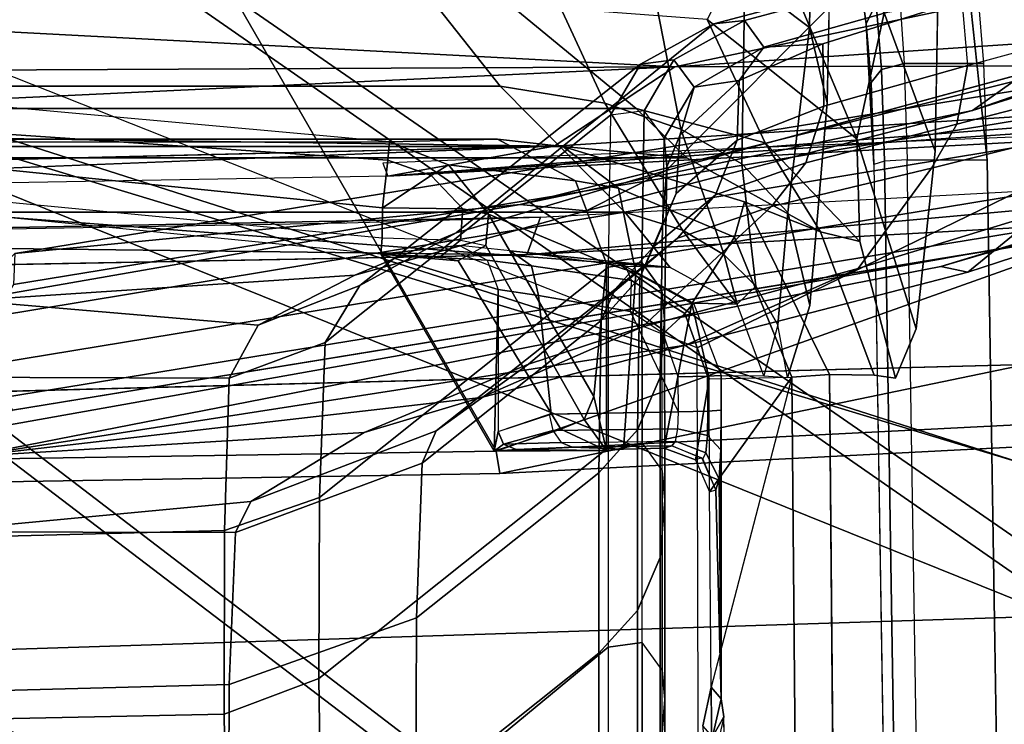
# Model space of a CAD drawing. Units: inches. Extents: x -2 to 130, y -6 to 111.
# Drawn here: x 72 to 73, y 14 to 15 of the extents above; entities that cross this region are included whole.
import ezdxf

# ---------------------------------------------------------------- set-up
doc = ezdxf.new("R2010")
doc.units = ezdxf.units.IN
doc.header["$MEASUREMENT"] = 0
for name, color, linetype in [('SEAT-BASE', 5, 'Continuous'), ('SEAT-FABRIC', 5, 'Continuous'), ('SEAT-FRAME', 5, 'Continuous'), ('SEAT-INTERWEAVE', 5, 'Continuous')]:
    doc.layers.add(name, color=color, linetype=linetype)

# ---------------------------------------------------------------- blocks, each defined once
blk = doc.blocks.new('1VERUS_ASTOOL_SUSP_SYNTLTLIM_FIXARMS_FIXSEAT_LUM_1T')
at = {"layer": 'SEAT-BASE'}
for points in [[(-1.9262, -0.66255, 6.36145), (-2.06298, -0.65731, 4.6526), (-10.6176, -7.06838, 3.30064), (-11.15383, -7.4879, 3.71143)], [(-1.91959, -0.69775, 6.43419), (-1.9262, -0.66255, 6.36145), (-11.15383, -7.4879, 3.71143), (-11.1474, -7.52336, 3.78943)], [(-10.6176, -7.06838, 3.30064), (-2.06298, -0.65731, 4.6526), (-2.04584, -0.65672, 4.60165), (-10.60046, -7.06779, 3.24969)], [(-2.00993, -0.68874, 4.55523), (-10.5287, -7.06631, 3.20692), (-10.60046, -7.06779, 3.24969), (-2.04584, -0.65672, 4.60165)], [(-2.00993, -0.68874, 4.55523), (-1.98629, -0.71725, 4.54054), (-10.40207, -7.02584, 3.21511), (-10.5287, -7.06631, 3.20692)], [(-1.88126, -0.75968, 6.46982), (-1.91959, -0.69775, 6.43419), (-11.1474, -7.52336, 3.78943), (-11.11134, -7.60765, 3.81877)], [(-9.89927, -7.71786, 3.21513), (-10.40207, -7.02584, 3.21511), (-1.98629, -0.71725, 4.54054), (-1.29594, -1.66743, 4.54054)], [(-1.88126, -0.75968, 6.46982), (-11.11134, -7.60765, 3.81877), (-10.89018, -7.91205, 3.81877), (-1.59255, -1.15705, 6.49726)], [(-10.66902, -8.21645, 3.81877), (-1.30384, -1.55443, 6.46982), (-1.59255, -1.15705, 6.49726), (-10.89018, -7.91205, 3.81877)]]:
    blk.add_3dface(points, dxfattribs=at)
at = {"layer": 'SEAT-FABRIC'}
for points in [[(-7.10566, 0, 26.77149), (-7.12709, 0, 26.61617), (-7.10983, -1.02323, 26.62651), (-7.09018, -1.02005, 26.77792)], [(-7.12709, 0, 26.61617), (-7.05241, 0, 26.25011), (-7.01302, -1.49054, 26.25279), (-7.10983, -1.02323, 26.62651)], [(-7.09018, -1.02005, 26.77792), (-6.6964, -0.79275, 27.38742), (-6.68282, 0, 27.39796), (-7.10566, 0, 26.77149)], [(-6.93519, 0, 26.26674), (-6.90287, 0, 26.65232), (-6.91552, -1.04718, 26.26773)], [(-6.91552, -1.04718, 26.26773), (-6.90287, 0, 26.65232), (-6.88207, -1.05927, 26.65981)], [(-6.88713, -0.88732, 26.66394), (-6.88207, -1.05927, 26.65981), (-6.90287, 0, 26.65232)], [(-6.89384, -1.57083, 27.09874), (-6.6686, -1.56869, 27.4054), (-6.6964, -0.79275, 27.38742), (-7.09018, -1.02005, 26.77792)], [(-7.09018, -1.02005, 26.77792), (-7.10983, -1.02323, 26.62651), (-7.05908, -2.01525, 26.64903), (-7.04002, -2.00957, 26.79878)], [(-7.05908, -2.01525, 26.64903), (-7.10983, -1.02323, 26.62651), (-7.01302, -1.49054, 26.25279), (-6.95745, -2.21109, 26.26181)], [(-7.09018, -1.02005, 26.77792), (-7.04002, -2.00957, 26.79878), (-6.89384, -1.57083, 27.09874)], [(-6.88207, -1.05927, 26.65981), (-6.83385, -1.94932, 26.67768), (-6.91552, -1.04718, 26.26773)], [(-6.91552, -1.04718, 26.26773), (-6.83385, -1.94932, 26.67768), (-6.85782, -2.09088, 26.2741)]]:
    blk.add_3dface(points, dxfattribs=at)
for points, invisible_edges in [([(-6.91552, -1.04718, 26.26773), (-7.01302, -1.49054, 26.25279), (-7.05241, 0, 26.25011)], 13), ([(-7.05241, 0, 26.25011), (-6.93519, 0, 26.26674), (-6.91552, -1.04718, 26.26773)], 13), ([(-6.85782, -2.09088, 26.2741), (-7.01302, -1.49054, 26.25279), (-6.91552, -1.04718, 26.26773)], 3)]:
    blk.add_3dface(points, dxfattribs=dict(at, invisible_edges=invisible_edges))
at = {"layer": 'SEAT-FRAME'}
for points in [[(-6.78552, -1.14445, 29.4185), (-6.78552, 1.14245, 29.4185), (-6.82948, 1.18738, 29.58452), (-6.82948, -1.18938, 29.58452)], [(-6.81938, -1.07934, 30.22514), (-6.82948, -1.18938, 29.58452), (-6.82948, 1.18738, 29.58452), (-6.81938, 1.07734, 30.22514)], [(-6.69346, -1.03249, 29.30736), (-6.69346, 1.03049, 29.30736), (-6.78552, 1.14245, 29.4185), (-6.78552, -1.14445, 29.4185)], [(-6.87761, 1.1323, 29.38441), (-6.76569, 1.02153, 29.24106), (-6.76569, -1.02353, 29.24106), (-6.87761, -1.1343, 29.38441)], [(-6.81938, -1.07934, 30.22514), (-6.81938, 1.07734, 30.22514), (-6.81278, 1.01931, 30.35561), (-6.81278, -1.02131, 30.35561)], [(-6.81278, -1.02131, 30.35561), (-6.81278, 1.01931, 30.35561), (-6.81505, 0.92314, 31.90048), (-6.81505, -0.92514, 31.90048)], [(-6.61768, -0.90668, 29.14124), (-6.76569, -1.02353, 29.24106), (-6.76569, 1.02153, 29.24106), (-6.61768, 0.90468, 29.14124)], [(-6.80408, 0, 26.46986), (-6.75648, 0.52289, 26.46749), (-6.74841, -1.17874, 26.47166)], [(-6.75648, 0.52289, 26.46749), (-6.6863, 0, 26.49501), (-6.74841, -1.17874, 26.47166)], [(-6.84566, -0.92372, 26.63329), (-6.8619, 0, 26.61184), (-6.81903, -1.07165, 26.50353)], [(-6.84512, 0, 26.50975), (-6.80408, 0, 26.46986), (-6.81903, -1.07165, 26.50353)], [(-6.80408, 0, 26.46986), (-6.74841, -1.17874, 26.47166), (-6.81903, -1.07165, 26.50353)], [(-6.63967, -1.69489, 26.50632), (-6.74841, -1.17874, 26.47166), (-6.6863, 0, 26.49501)], [(-8.00625, -0.001, 25.33631), (-7.8222, -2.18621, 25.38159), (-7.21478, -2.19501, 25.2608), (-7.28501, -0.001, 25.21619)], [(-6.99819, -1.19868, 24.24336), (-6.52373, -0.001, 24.25102), (-7.48478, -0.001, 24.26912), (-7.86269, -1.20112, 24.29358)], [(-6.34628, -2.2041, 25.19834), (-6.17639, -0.001, 25.15361), (-7.28501, -0.001, 25.21619), (-7.21478, -2.19501, 25.2608)], [(-6.99819, -1.19868, 24.24336), (-6.52373, -0.001, 24.25102), (-6.11236, -0.001, 24.21855), (-6.45607, -2.31064, 24.15356)], [(-7.50646, -0.78089, 29.46968), (-7.51503, -0.34831, 29.47059), (-7.33158, -0.40361, 31.06996), (-7.32385, -0.77838, 31.06905)], [(-7.46892, -0.40349, 31.08186), (-7.46111, -0.78221, 31.081), (-7.29757, -0.78292, 32.64764), (-7.30601, -0.4576, 32.64843)], [(-7.32385, -0.77838, 31.06905), (-7.33158, -0.40361, 31.06996), (-7.16896, -0.45763, 32.63378), (-7.16064, -0.77853, 32.63282)], [(-7.30601, -0.4576, 32.64843), (-7.29757, -0.78292, 32.64764), (-7.16249, -0.78841, 34.21887), (-7.16168, -0.51691, 34.36961)], [(-7.02518, -0.78289, 34.20874), (-7.16064, -0.77853, 32.63282), (-7.16896, -0.45763, 32.63378), (-7.02446, -0.51695, 34.35533)], [(-6.83782, -0.56134, 31.99191), (-6.8739, -0.91913, 31.98983), (-6.83135, -0.92377, 31.95391), (-6.80144, -0.48451, 31.96958)], [(-6.80144, -0.48451, 31.96958), (-6.83135, -0.92377, 31.95391), (-6.81505, -0.92514, 31.90048), (-6.7756, -0.48574, 31.90397)], [(-7.16168, -0.51691, 34.36961), (-7.16168, -0.51691, 34.36961), (-7.16249, -0.78841, 34.21887), (-7.13471, -0.80206, 34.51068)], [(-7.16168, -0.51691, 34.36961), (-7.13471, -0.80206, 34.51068), (-7.07353, -0.90269, 35.00884), (-7.09497, -0.55117, 35.36561)], [(-6.97824, -0.80858, 34.66689), (-7.02518, -0.78289, 34.20874), (-7.02446, -0.51695, 34.35533), (-6.95614, -0.55184, 35.36964)], [(-6.92594, -1.41506, 35.8923), (-6.90896, -1.47297, 36.2825), (-7.06968, -0.5707, 35.93507), (-7.09497, -0.55117, 35.36561)], [(-7.09497, -0.55117, 35.36561), (-6.99588, -1.18839, 35.40068), (-6.93096, -1.43911, 35.5665), (-6.92594, -1.41506, 35.8923)], [(-7.04238, -1.00656, 35.20437), (-7.04238, -1.00656, 35.20437), (-6.99588, -1.18839, 35.40068), (-7.09497, -0.55117, 35.36561)], [(-7.07353, -0.90269, 35.00884), (-7.07353, -0.90269, 35.00884), (-7.04238, -1.00656, 35.20437), (-7.09497, -0.55117, 35.36561)], [(-6.93363, -0.89453, 35.02621), (-6.93363, -0.89453, 35.02621), (-6.97824, -0.80858, 34.66689), (-6.95614, -0.55184, 35.36964)], [(-6.87076, -1.0413, 35.7006), (-6.87076, -1.0413, 35.7006), (-6.95614, -0.55184, 35.36964), (-6.91432, -0.59239, 36.55263)], [(-6.87075, -1.0413, 35.7006), (-6.87647, -1.09999, 35.33684), (-6.93363, -0.89453, 35.02621), (-6.95614, -0.55184, 35.36964)], [(-6.91494, -0.91746, 31.96578), (-6.87964, -0.55817, 31.96484), (-6.86617, -0.5593, 31.98992), (-6.90052, -0.91887, 31.98818)], [(-6.8739, -0.91913, 31.98983), (-6.83782, -0.56134, 31.99191), (-6.86617, -0.5593, 31.98992), (-6.90052, -0.91887, 31.98818)], [(-6.90896, -1.47297, 36.2825), (-6.90004, -1.53087, 36.67301), (-7.05356, -0.59023, 36.50486), (-7.06968, -0.5707, 35.93507)], [(-6.85838, -1.50944, 36.74501), (-6.81701, -1.50085, 36.75377), (-6.97034, -0.57304, 36.58157), (-7.01145, -0.57779, 36.5733)], [(-6.94193, -0.59109, 36.58223), (-6.97034, -0.57304, 36.58157), (-6.81701, -1.50085, 36.75377), (-6.79102, -1.51504, 36.75566)], [(-6.9001, -1.5306, 36.67295), (-6.88922, -1.52125, 36.71462), (-7.04213, -0.58413, 36.54502), (-7.05356, -0.59023, 36.50486)], [(-6.88922, -1.52125, 36.71462), (-6.85838, -1.50944, 36.74501), (-7.01145, -0.57779, 36.5733), (-7.04213, -0.58413, 36.54502)], [(-6.79102, -1.51504, 36.75566), (-6.76417, -1.51518, 36.72825), (-6.91432, -0.59239, 36.55263), (-6.94193, -0.59109, 36.58223)], [(-6.76417, -1.51519, 36.72825), (-6.70689, -1.69875, 36.04163), (-6.87076, -1.0413, 35.7006), (-6.91432, -0.59239, 36.55263)], [(-7.47451, -0.86526, 29.4764), (-7.50647, -0.78089, 29.46967), (-7.32385, -0.77838, 31.06905), (-7.29213, -0.86232, 31.07678)], [(-7.29213, -0.86232, 31.07678), (-7.32385, -0.77838, 31.06905), (-7.16064, -0.77853, 32.63282), (-7.13123, -0.86293, 32.614)], [(-7.13123, -0.86293, 32.614), (-7.16064, -0.77853, 32.63282), (-7.02518, -0.78289, 34.20874), (-6.99345, -0.86819, 34.20547)], [(-7.29757, -0.78292, 32.64764), (-7.46111, -0.78221, 31.081), (-7.3993, -0.94855, 31.08548), (-7.23811, -0.94911, 32.62581)], [(-7.16249, -0.78841, 34.21887), (-7.29757, -0.78292, 32.64764), (-7.23811, -0.94911, 32.62581), (-7.10075, -0.95435, 34.21251)], [(-6.94281, -0.89887, 34.65249), (-6.99345, -0.86819, 34.20547), (-7.02518, -0.78289, 34.20874), (-6.97824, -0.80858, 34.66689)], [(-7.13471, -0.80206, 34.51068), (-7.16249, -0.78841, 34.21887), (-7.10075, -0.95435, 34.21251), (-7.0721, -0.96681, 34.49267)], [(-7.13471, -0.80206, 34.51068), (-7.0721, -0.96681, 34.49267), (-7.01286, -1.04872, 34.9275), (-7.07353, -0.90269, 35.00884)], [(-6.89605, -0.98436, 34.98403), (-6.94281, -0.89887, 34.65249), (-6.97824, -0.80858, 34.66689), (-6.93361, -0.89452, 35.02623)], [(-7.44381, -1.1195, 27.99428), (-7.64465, -0.86988, 27.99906), (-7.47451, -0.86526, 29.4764), (-7.26428, -1.1196, 29.51779)], [(-7.26428, -1.1196, 29.51779), (-7.47451, -0.86526, 29.4764), (-7.29213, -0.86232, 31.07678), (-7.08717, -1.11959, 31.05422)], [(-7.08717, -1.11959, 31.05422), (-7.29213, -0.86232, 31.07678), (-7.13123, -0.86293, 32.614), (-6.92663, -1.11949, 32.59376)], [(-6.92663, -1.11949, 32.59376), (-7.13123, -0.86293, 32.614), (-6.99345, -0.86819, 34.20547), (-6.79155, -1.12147, 34.18305)], [(-6.74612, -1.14839, 34.5908), (-6.79155, -1.12147, 34.18305), (-6.99345, -0.86819, 34.20547), (-6.94281, -0.89887, 34.65249)], [(-6.71027, -1.21347, 34.85543), (-6.74612, -1.14839, 34.5908), (-6.94281, -0.89887, 34.65249), (-6.8961, -0.98441, 34.98405)], [(-6.84074, -1.17093, 35.25597), (-6.89605, -0.98436, 34.98403), (-6.93363, -0.89453, 35.02621), (-6.87647, -1.09999, 35.33684)], [(-7.07353, -0.90269, 35.00884), (-7.01286, -1.04872, 34.9275), (-6.97957, -1.14999, 35.11889), (-7.04238, -1.00656, 35.20437)], [(-6.61768, -0.90668, 29.14124), (-6.62192, -1.04312, 29.10832), (-6.7807, -1.11668, 29.22282), (-6.76569, -1.02353, 29.24106)], [(-7.09002, -1.01835, 30.37326), (-7.07068, -1.07755, 30.5417), (-6.92102, -0.98632, 31.90702), (-6.91494, -0.91746, 31.96578)], [(-6.91494, -0.91746, 31.96578), (-6.91494, -0.91746, 31.96578), (-6.94643, -1.02172, 30.32226), (-7.09002, -1.01835, 30.37326)], [(-6.91494, -0.91746, 31.96578), (-6.92038, -1.01194, 30.3217), (-6.94643, -1.02172, 30.32226), (-6.91494, -0.91746, 31.96578)], [(-6.91494, -0.91746, 31.96578), (-6.91494, -0.91746, 31.96578), (-6.92102, -0.98632, 31.90702), (-6.91733, -0.97016, 31.94264)], [(-6.91494, -0.91746, 31.96578), (-6.90732, -0.98741, 30.32021), (-6.92038, -1.01194, 30.3217), (-6.91494, -0.91746, 31.96578)], [(-6.91733, -0.97016, 31.94264), (-6.91494, -0.91746, 31.96578), (-6.90052, -0.91887, 31.98818), (-6.90249, -0.9884, 31.95771)], [(-6.87466, -0.99032, 31.95658), (-6.8739, -0.91913, 31.98983), (-6.90052, -0.91887, 31.98818), (-6.90249, -0.9884, 31.95771)], [(-6.87466, -0.99032, 31.95659), (-6.87466, -0.99032, 31.95659), (-6.84523, -0.96214, 31.9544), (-6.8739, -0.91913, 31.98983)], [(-6.8739, -0.91913, 31.98983), (-6.84523, -0.96214, 31.9544), (-6.83135, -0.92377, 31.95391), (-6.8739, -0.91913, 31.98983)], [(-6.83567, -0.97757, 31.90339), (-6.84978, -1.09043, 30.35981), (-6.81278, -1.02131, 30.35561), (-6.81505, -0.92514, 31.90048)], [(-6.79636, -1.83861, 26.65067), (-6.83406, -0.91919, 26.66844), (-6.84566, -0.92372, 26.63329)], [(-6.84566, -0.92372, 26.63329), (-6.81903, -1.07165, 26.50353), (-6.74603, -2.21575, 26.52349)], [(-6.7365, -2.54311, 26.64874), (-6.84566, -0.92372, 26.63329), (-6.74603, -2.21575, 26.52349)], [(-6.84566, -0.92372, 26.63329), (-6.7365, -2.54311, 26.64874), (-6.79636, -1.83861, 26.65067)], [(-6.83567, -0.97757, 31.90339), (-6.81505, -0.92514, 31.90048), (-6.83135, -0.92377, 31.95391), (-6.84523, -0.96214, 31.9544)], [(-7.26962, -1.11138, 31.07089), (-7.3993, -0.94855, 31.08548), (-7.57481, -0.95089, 29.5467), (-7.44662, -1.11139, 29.5355)], [(-7.10927, -1.11127, 32.60809), (-7.23811, -0.94911, 32.62581), (-7.3993, -0.94855, 31.08548), (-7.26962, -1.11138, 31.07089)], [(-6.97403, -1.11332, 34.19844), (-7.10075, -0.95435, 34.21251), (-7.23811, -0.94911, 32.62581), (-7.10927, -1.11127, 32.60809)], [(-7.0721, -0.96681, 34.49267), (-7.10075, -0.95435, 34.21251), (-6.97403, -1.11332, 34.19844), (-6.94652, -1.12548, 34.46499)], [(-6.87466, -0.99032, 31.95659), (-6.8794, -1.01314, 31.90564), (-6.83567, -0.97757, 31.90339), (-6.84523, -0.96214, 31.9544)], [(-7.0721, -0.96681, 34.49267), (-6.94652, -1.12548, 34.46499), (-6.90091, -1.18109, 34.80819), (-7.01286, -1.04872, 34.9275)], [(-6.92102, -0.98632, 31.90702), (-6.91733, -0.97016, 31.94264), (-6.90249, -0.9884, 31.95771), (-6.90737, -1.01094, 31.9083)], [(-6.8794, -1.01314, 31.90564), (-6.92329, -1.11796, 30.36141), (-6.84978, -1.09043, 30.35981), (-6.83567, -0.97757, 31.90339)], [(-6.92102, -0.98632, 31.90702), (-7.07068, -1.07755, 30.5417), (-7.06207, -1.09812, 30.54228), (-6.90737, -1.01094, 31.9083)], [(-6.91218, -1.03253, 30.20652), (-6.90732, -0.98741, 30.32021), (-6.92038, -1.01194, 30.3217), (-6.92523, -1.05137, 30.2234)], [(-6.8794, -1.01314, 31.90564), (-6.87466, -0.99032, 31.95658), (-6.90249, -0.9884, 31.95771), (-6.90737, -1.01094, 31.9083)], [(-6.67851, -1.33252, 35.04413), (-6.71027, -1.21347, 34.85543), (-6.8961, -0.98441, 34.98405), (-6.84074, -1.17093, 35.25596)], [(-6.90737, -1.01094, 31.9083), (-7.06207, -1.09812, 30.54228), (-7.04162, -1.1068, 30.54017), (-6.8794, -1.01314, 31.90564)], [(-7.04238, -1.00656, 35.20437), (-6.97957, -1.14999, 35.11889), (-6.92779, -1.34164, 35.30674), (-6.99588, -1.18839, 35.40068)], [(-6.8794, -1.01314, 31.90564), (-6.8794, -1.01314, 31.90564), (-7.04162, -1.1068, 30.54017), (-6.92329, -1.11796, 30.36141)], [(-6.92523, -1.05137, 30.2234), (-6.92038, -1.01194, 30.3217), (-6.94643, -1.02172, 30.32226), (-6.95187, -1.05763, 30.23127)], [(-7.09002, -1.01835, 30.37326), (-7.09002, -1.01835, 30.37326), (-7.08959, -1.11796, 30.35698), (-7.07068, -1.07755, 30.5417)], [(-7.08858, -1.03772, 30.31945), (-7.08858, -1.03772, 30.31945), (-7.08959, -1.11796, 30.35698), (-7.09002, -1.01835, 30.37326)], [(-7.08377, -1.02655, 30.31731), (-7.08377, -1.02655, 30.31731), (-7.08858, -1.03772, 30.31945), (-7.09002, -1.01835, 30.37326)], [(-7.09002, -1.01835, 30.37326), (-7.09002, -1.01835, 30.37326), (-7.07253, -1.02172, 30.3189), (-7.08377, -1.02655, 30.31731)], [(-6.94643, -1.02172, 30.32226), (-6.94643, -1.02172, 30.32226), (-7.07253, -1.02172, 30.3189), (-7.09002, -1.01835, 30.37326)], [(-7.07253, -1.02172, 30.3189), (-7.05729, -1.0672, 30.21791), (-7.07163, -1.07023, 30.21991), (-7.08377, -1.02655, 30.31731)], [(-7.05715, -1.06901, 30.21612), (-6.95187, -1.05763, 30.23127), (-6.94643, -1.02172, 30.32226), (-7.07253, -1.02172, 30.3189)], [(-6.76569, -1.02353, 29.24106), (-6.7807, -1.11668, 29.22282), (-6.89365, -1.1857, 29.38436), (-6.87761, -1.1343, 29.38441)], [(-6.81938, -1.07934, 30.22514), (-6.81278, -1.02131, 30.35561), (-6.84978, -1.09043, 30.35981), (-6.85623, -1.12882, 30.27715)], [(-7.08377, -1.02655, 30.31731), (-7.08229, -1.07765, 30.22701), (-7.08639, -1.08747, 30.23729), (-7.08858, -1.03772, 30.31945)], [(-7.07163, -1.07023, 30.21991), (-7.07163, -1.07023, 30.21991), (-7.08229, -1.07765, 30.22701), (-7.08377, -1.02655, 30.31731)], [(-7.08959, -1.11796, 30.35698), (-7.08858, -1.03772, 30.31945), (-7.08639, -1.08747, 30.23729), (-7.08836, -1.1332, 30.311)], [(-6.92601, -1.13517, 30.14118), (-6.91218, -1.03253, 30.20652), (-6.92523, -1.05137, 30.2234), (-6.9384, -1.14038, 30.16774)], [(-6.91217, -1.03251, 30.20654), (-6.91217, -1.03251, 30.20654), (-6.92678, -1.17458, 29.58363), (-6.92601, -1.13517, 30.14118)], [(-6.69346, -1.03249, 29.30736), (-6.78552, -1.14445, 29.4185), (-6.81609, -1.25889, 29.37478), (-6.70635, -1.20763, 29.22704)], [(-7.01286, -1.04872, 34.9275), (-6.90091, -1.18109, 34.80819), (-6.87277, -1.2647, 34.99403), (-6.97957, -1.14999, 35.11889)], [(-6.7872, -1.44315, 35.5809), (-6.7872, -1.44315, 35.5809), (-6.87647, -1.09999, 35.33684), (-6.87076, -1.0413, 35.7006)], [(-6.70689, -1.69875, 36.04163), (-6.70689, -1.69875, 36.04163), (-6.7872, -1.44315, 35.5809), (-6.87076, -1.0413, 35.7006)], [(-6.62192, -1.04312, 29.10832), (-6.63939, -1.15203, 29.04343), (-6.80387, -1.18414, 29.18633), (-6.7807, -1.11668, 29.22282)], [(-7.0551, -1.18199, 30.17132), (-6.96597, -1.13933, 30.17891), (-6.95187, -1.05763, 30.23127), (-7.05715, -1.06901, 30.21612)], [(-6.9384, -1.14038, 30.16774), (-6.92523, -1.05137, 30.2234), (-6.95187, -1.05763, 30.23127), (-6.96597, -1.13933, 30.17891)], [(-7.0551, -1.18199, 30.17132), (-7.05729, -1.0672, 30.21791), (-7.07163, -1.07023, 30.21991), (-7.07018, -1.18146, 30.17501)], [(-7.07018, -1.18146, 30.17501), (-7.07163, -1.07023, 30.21991), (-7.08229, -1.07765, 30.22701), (-7.08122, -1.17946, 30.18575)], [(-6.74841, -1.17874, 26.47166), (-6.74603, -2.21575, 26.52349), (-6.81903, -1.07165, 26.50353)], [(-7.07068, -1.07755, 30.5417), (-7.07068, -1.07755, 30.5417), (-7.08959, -1.11796, 30.35698), (-7.06207, -1.09812, 30.54228)], [(-7.0854, -1.176, 30.20023), (-7.08639, -1.08747, 30.23729), (-7.08229, -1.07765, 30.22701), (-7.08122, -1.17946, 30.18575)], [(-6.86846, -1.2406, 30.16895), (-6.81938, -1.07934, 30.22514), (-6.85623, -1.12882, 30.27715), (-6.89999, -1.23188, 30.23956)], [(-6.86846, -1.2406, 30.16895), (-6.89527, -1.30818, 29.59301), (-6.82948, -1.18938, 29.58452), (-6.81938, -1.07934, 30.22514)], [(-7.08836, -1.1332, 30.311), (-7.08639, -1.08747, 30.23729), (-7.08541, -1.17508, 30.20027), (-7.08749, -1.16918, 30.27857)], [(-6.85623, -1.12882, 30.27715), (-6.84978, -1.09043, 30.35981), (-6.92329, -1.11796, 30.36141), (-6.93166, -1.14427, 30.30127)], [(-7.06207, -1.09812, 30.54228), (-7.06207, -1.09812, 30.54228), (-7.08959, -1.11796, 30.35698), (-7.04162, -1.1068, 30.54017)], [(-6.75383, -1.49048, 35.47581), (-6.84074, -1.17093, 35.25597), (-6.87647, -1.09999, 35.33684), (-6.78721, -1.44315, 35.5809)], [(-7.04162, -1.1068, 30.54017), (-7.08959, -1.11796, 30.35698), (-7.08959, -1.11796, 30.35698), (-6.92329, -1.11796, 30.36141)], [(-7.40863, -1.14571, 29.53102), (-7.23161, -1.1457, 31.06666), (-7.26962, -1.11138, 31.07089), (-7.44662, -1.11139, 29.5355)], [(-7.26428, -1.1196, 29.51779), (-7.44381, -1.1195, 27.99428), (-7.43972, -1.14955, 27.9938), (-7.26019, -1.14966, 29.5173)], [(-7.10927, -1.11127, 32.60809), (-7.26962, -1.11138, 31.07089), (-7.23161, -1.1457, 31.06666), (-7.07121, -1.14558, 32.60444)], [(-7.08717, -1.11959, 31.05422), (-7.26428, -1.1196, 29.51779), (-7.26019, -1.14966, 29.5173), (-7.08308, -1.14965, 31.05376)], [(-6.97403, -1.11332, 34.19844), (-7.10927, -1.11127, 32.60809), (-7.07121, -1.14558, 32.60444), (-6.93589, -1.14768, 34.19448)], [(-7.08836, -1.1332, 30.311), (-6.93166, -1.14427, 30.30127), (-6.92329, -1.11796, 30.36141), (-7.08959, -1.11796, 30.35698)], [(-6.92663, -1.11949, 32.59376), (-7.08717, -1.11959, 31.05422), (-7.08308, -1.14965, 31.05376), (-6.92254, -1.14955, 32.59337)], [(-6.94652, -1.12548, 34.46499), (-6.97403, -1.11332, 34.19844), (-6.93589, -1.14768, 34.19448), (-6.90838, -1.15991, 34.45777)], [(-6.79155, -1.12147, 34.18305), (-6.92663, -1.11949, 32.59376), (-6.92254, -1.14955, 32.59337), (-6.78749, -1.15149, 34.18205)], [(-6.7807, -1.11668, 29.22282), (-6.80387, -1.18414, 29.18633), (-6.9155, -1.2227, 29.37217), (-6.89365, -1.1857, 29.38436)], [(-6.90091, -1.18109, 34.80819), (-6.94652, -1.12548, 34.46499), (-6.90838, -1.15991, 34.45777), (-6.86234, -1.21505, 34.79266)], [(-6.74238, -1.17791, 34.58628), (-6.78749, -1.15149, 34.18205), (-6.79155, -1.12147, 34.18305), (-6.74612, -1.14839, 34.5908)], [(-7.08749, -1.16918, 30.27857), (-6.95893, -1.19392, 30.27335), (-6.93166, -1.14427, 30.30127), (-7.08836, -1.1332, 30.311)], [(-6.92601, -1.13517, 30.14118), (-6.95862, -1.19538, 30.13645), (-6.96764, -1.18767, 30.16247), (-6.9384, -1.14038, 30.16774)], [(-6.87761, -1.1343, 29.38441), (-6.89365, -1.1857, 29.38436), (-6.95955, -1.23403, 29.58804), (-6.92678, -1.17458, 29.58363)], [(-6.95862, -1.19538, 30.13645), (-6.95955, -1.23403, 29.58804), (-6.92679, -1.17458, 29.58363), (-6.92601, -1.13517, 30.14118)], [(-6.89999, -1.23188, 30.23956), (-6.85623, -1.12882, 30.27715), (-6.93166, -1.14427, 30.30127), (-6.95893, -1.19392, 30.27335)], [(-7.3617, -1.16588, 29.52548), (-7.18464, -1.16588, 31.06144), (-7.23161, -1.1457, 31.06666), (-7.40863, -1.14571, 29.53102)], [(-7.07121, -1.14558, 32.60444), (-7.23161, -1.1457, 31.06666), (-7.18464, -1.16588, 31.06144), (-7.02418, -1.16576, 32.59992)], [(-6.93589, -1.14768, 34.19448), (-7.07121, -1.14558, 32.60444), (-7.02418, -1.16576, 32.59992), (-6.88871, -1.16785, 34.19009)], [(-6.9384, -1.14038, 30.16774), (-6.96764, -1.18767, 30.16247), (-6.98558, -1.16843, 30.17369), (-6.96597, -1.13933, 30.17891)], [(-6.81609, -1.25889, 29.37478), (-6.78552, -1.14445, 29.4185), (-6.82948, -1.18938, 29.58452), (-6.89527, -1.30818, 29.59301)], [(-7.26019, -1.14966, 29.5173), (-7.43972, -1.14955, 27.9938), (-7.46411, -1.16737, 27.99664), (-7.28458, -1.16748, 29.52018)], [(-7.10749, -1.16747, 31.05648), (-7.28458, -1.16748, 29.52018), (-7.26019, -1.14966, 29.5173), (-7.08308, -1.14965, 31.05376)], [(-6.92254, -1.14955, 32.59337), (-7.08308, -1.14965, 31.05376), (-7.10749, -1.16747, 31.05648), (-6.94699, -1.16737, 32.59572)], [(-6.97957, -1.14999, 35.11889), (-6.87277, -1.2647, 34.99403), (-6.83856, -1.40671, 35.15288), (-6.92779, -1.34164, 35.30674)], [(-6.78749, -1.15149, 34.18205), (-6.92254, -1.14955, 32.59337), (-6.94699, -1.16737, 32.59572), (-6.81195, -1.16933, 34.18369)], [(-6.90838, -1.15991, 34.45777), (-6.93589, -1.14768, 34.19448), (-6.88871, -1.16785, 34.19009), (-6.86106, -1.17992, 34.45056)], [(-6.63939, -1.15203, 29.04343), (-6.66998, -1.24097, 28.94596), (-6.83472, -1.23838, 29.12755), (-6.80387, -1.18414, 29.18633)], [(-6.76654, -1.19584, 34.58709), (-6.81195, -1.16933, 34.18369), (-6.78749, -1.15149, 34.18205), (-6.74238, -1.17791, 34.58628)], [(-6.7073, -1.24057, 34.84394), (-6.74238, -1.17791, 34.58628), (-6.74612, -1.14839, 34.5908), (-6.71027, -1.21347, 34.85543)], [(-7.3617, -1.16588, 29.52548), (-7.55427, -1.16227, 27.99536), (-7.50994, -1.1702, 27.99221), (-7.31081, -1.16977, 29.51948)], [(-6.86234, -1.21505, 34.79266), (-6.90838, -1.15991, 34.45777), (-6.86106, -1.17992, 34.45056), (-6.8137, -1.23405, 34.78026)], [(-7.50994, -1.1702, 27.99221), (-7.46411, -1.16737, 27.99664), (-7.28458, -1.16748, 29.52018), (-7.31081, -1.16977, 29.51948)], [(-7.31081, -1.16977, 29.51948), (-7.13372, -1.16977, 31.05578), (-7.18464, -1.16588, 31.06144), (-7.3617, -1.16588, 29.52548)], [(-7.31081, -1.16977, 29.51948), (-7.28458, -1.16748, 29.52018), (-7.10749, -1.16747, 31.05648), (-7.13372, -1.16977, 31.05578)], [(-7.02418, -1.16576, 32.59992), (-7.18464, -1.16588, 31.06144), (-7.13372, -1.16977, 31.05578), (-6.97318, -1.16966, 32.59503)], [(-7.13372, -1.16977, 31.05578), (-7.10749, -1.16747, 31.05648), (-6.94699, -1.16737, 32.59572), (-6.97318, -1.16966, 32.59503)], [(-7.09788, -1.19699, 30.26908), (-7.02576, -1.20921, 30.26978), (-6.95893, -1.19392, 30.27335), (-7.08749, -1.16918, 30.27857)], [(-7.08749, -1.16918, 30.27857), (-7.0854, -1.176, 30.20023), (-7.09609, -1.20281, 30.20228), (-7.09788, -1.19699, 30.26908)], [(-6.88871, -1.16785, 34.19009), (-7.02418, -1.16576, 32.59992), (-6.97318, -1.16966, 32.59503), (-6.83754, -1.17165, 34.18573)], [(-6.96764, -1.18767, 30.16247), (-7.02353, -1.20783, 30.16119), (-7.02405, -1.18173, 30.17215), (-6.98558, -1.16843, 30.17369)], [(-6.97318, -1.16966, 32.59503), (-6.94699, -1.16737, 32.59572), (-6.81195, -1.16933, 34.18369), (-6.83754, -1.17165, 34.18573)], [(-6.86106, -1.17992, 34.45056), (-6.88871, -1.16785, 34.19009), (-6.83754, -1.17165, 34.18573), (-6.80969, -1.18333, 34.44412)], [(-6.61809, -1.57815, 35.22891), (-6.67851, -1.33252, 35.04413), (-6.84074, -1.17093, 35.25596), (-6.75384, -1.4905, 35.47581)], [(-6.83754, -1.17165, 34.18573), (-6.81195, -1.16933, 34.18369), (-6.76654, -1.19584, 34.58709), (-6.80969, -1.18333, 34.44412)], [(-7.09156, -1.20624, 30.18141), (-7.09688, -1.20362, 30.20233), (-7.0854, -1.176, 30.20023), (-7.08122, -1.17946, 30.18575)], [(-7.07615, -1.20774, 30.16575), (-7.09156, -1.20624, 30.18141), (-7.08122, -1.17946, 30.18575), (-7.07018, -1.18146, 30.17501)], [(-6.8137, -1.23405, 34.78026), (-6.86106, -1.17992, 34.45056), (-6.80969, -1.18333, 34.44412), (-6.76063, -1.23589, 34.77242)], [(-6.73112, -1.25773, 34.84032), (-6.76654, -1.19584, 34.58709), (-6.74238, -1.17791, 34.58628), (-6.7073, -1.24057, 34.84394)], [(-6.63967, -1.69489, 26.50632), (-6.67708, -2.23809, 26.49259), (-6.74841, -1.17874, 26.47166)], [(-6.74841, -1.17874, 26.47166), (-6.67708, -2.23809, 26.49259), (-6.74603, -2.21575, 26.52349)], [(-7.05459, -1.20809, 30.16036), (-7.07615, -1.20774, 30.16575), (-7.07018, -1.18146, 30.17501), (-7.0551, -1.18199, 30.17132)], [(-7.02353, -1.20783, 30.16119), (-7.05459, -1.20809, 30.16036), (-7.0551, -1.18199, 30.17132), (-7.02405, -1.18173, 30.17215)], [(-6.95862, -1.19538, 30.13645), (-7.02274, -1.21982, 30.13555), (-7.02353, -1.20783, 30.16119), (-6.96764, -1.18767, 30.16247)], [(-6.99588, -1.18839, 35.40068), (-6.92779, -1.34164, 35.30674), (-6.87831, -1.50357, 35.39619), (-6.93096, -1.43911, 35.5665)], [(-6.89365, -1.1857, 29.38436), (-6.9155, -1.2227, 29.37217), (-6.95955, -1.23403, 29.58804)], [(-6.80387, -1.18414, 29.18633), (-6.83472, -1.23838, 29.12755), (-6.94352, -1.25087, 29.34696), (-6.9155, -1.2227, 29.37217)], [(-6.87277, -1.2647, 34.99403), (-6.90091, -1.18109, 34.80819), (-6.86234, -1.21505, 34.79266), (-6.83379, -1.29523, 34.96748)], [(-6.80969, -1.18333, 34.44412), (-6.80969, -1.18333, 34.44412), (-6.76654, -1.19584, 34.58709), (-6.76063, -1.23589, 34.77242)], [(-7.12624, -1.20961, 30.26709), (-7.12624, -1.20961, 30.26709), (-7.02576, -1.20921, 30.26978), (-7.09788, -1.19699, 30.26908)], [(-7.12624, -1.20961, 30.26709), (-7.12452, -1.21522, 30.2026), (-7.09609, -1.20281, 30.20228), (-7.09788, -1.19699, 30.26908)], [(-6.95893, -1.19392, 30.27335), (-7.02576, -1.20921, 30.26978), (-7.02429, -1.28264, 30.23863), (-6.89999, -1.23188, 30.23956)], [(-7.02274, -1.21982, 30.13555), (-7.02326, -1.25784, 29.58961), (-6.95955, -1.23403, 29.58804), (-6.95862, -1.19538, 30.13645)], [(-6.76654, -1.19584, 34.58709), (-6.76654, -1.19584, 34.58709), (-6.73112, -1.25773, 34.84032), (-6.76063, -1.23589, 34.77242)], [(-7.2894, -2.30934, 24.22772), (-7.86269, -1.20112, 24.29358), (-8.5739, -1.20396, 24.39582), (-8.06826, -2.30667, 24.38085)], [(-6.99819, -1.19868, 24.24336), (-6.45607, -2.31064, 24.15356), (-7.2894, -2.30934, 24.22772), (-7.86269, -1.20112, 24.29358)], [(-7.29988, -1.21109, 30.26241), (-7.29988, -1.21109, 30.26241), (-7.33407, -1.20362, 30.26173), (-7.59577, -1.21363, 30.25444)], [(-7.29988, -1.21109, 30.26241), (-7.31008, -1.2198, 30.16336), (-7.34407, -1.21216, 30.16468), (-7.33408, -1.20363, 30.26173)], [(-7.11476, -1.21813, 30.16862), (-7.12452, -1.21522, 30.2026), (-7.09688, -1.20362, 30.20233), (-7.09156, -1.20624, 30.18141)], [(-7.08897, -1.21972, 30.14331), (-7.11476, -1.21813, 30.16862), (-7.09156, -1.20624, 30.18141), (-7.07615, -1.20774, 30.16575)], [(-7.29988, -1.21109, 30.26241), (-8.61882, -1.2224, 30.22688), (-8.60006, -1.29667, 30.19564), (-7.02429, -1.28264, 30.23863)], [(-8.53949, -1.24167, 30.09579), (-7.32612, -1.22241, 30.12738), (-7.37225, -1.21153, 30.15109), (-8.55944, -1.22601, 30.12986)], [(-7.34407, -1.21216, 30.16468), (-7.32612, -1.22241, 30.12738), (-7.37225, -1.21153, 30.15109), (-7.34407, -1.21216, 30.16468)], [(-7.34407, -1.21216, 30.16468), (-7.34407, -1.21216, 30.16468), (-7.31008, -1.2198, 30.16336), (-7.32612, -1.22241, 30.12738)], [(-7.12624, -1.20961, 30.26709), (-7.12452, -1.21522, 30.2026), (-7.31008, -1.2198, 30.16336), (-7.29988, -1.21109, 30.26241)], [(-7.12452, -1.21522, 30.2026), (-7.12452, -1.21522, 30.2026), (-7.11476, -1.21813, 30.16862), (-7.31008, -1.2198, 30.16336)], [(-7.02429, -1.28264, 30.23863), (-7.02429, -1.28264, 30.23863), (-7.29988, -1.21109, 30.26241), (-7.12624, -1.20961, 30.26709)], [(-7.02429, -1.28264, 30.23863), (-7.02429, -1.28264, 30.23863), (-7.12624, -1.20961, 30.26709), (-7.02576, -1.20921, 30.26978)], [(-7.05379, -1.22008, 30.13472), (-7.08897, -1.21972, 30.14331), (-7.07615, -1.20774, 30.16575), (-7.05459, -1.20809, 30.16036)], [(-7.02274, -1.21982, 30.13555), (-7.05379, -1.22008, 30.13472), (-7.05459, -1.20809, 30.16036), (-7.02353, -1.20783, 30.16119)], [(-6.70635, -1.20763, 29.22704), (-6.81609, -1.25889, 29.37478), (-6.90381, -1.34323, 29.34108), (-6.81237, -1.34045, 29.13534)], [(-6.83379, -1.29523, 34.96748), (-6.86234, -1.21505, 34.79266), (-6.8137, -1.23405, 34.78026), (-6.78339, -1.31108, 34.94839)], [(-6.81237, -1.34045, 29.13534), (-6.81237, -1.34045, 29.13534), (-6.61078, -1.25569, 29.07112), (-6.70635, -1.20763, 29.22704)], [(-6.67681, -1.35343, 35.02451), (-6.7073, -1.24057, 34.84394), (-6.71027, -1.21347, 34.85543), (-6.67851, -1.33252, 35.04413)], [(-7.11476, -1.21813, 30.16862), (-7.11476, -1.21813, 30.16862), (-7.08897, -1.21972, 30.14331), (-7.31008, -1.2198, 30.16336)], [(-7.31008, -1.2198, 30.16336), (-7.31008, -1.2198, 30.16336), (-7.08897, -1.21972, 30.14331), (-7.05379, -1.22008, 30.13472)], [(-6.9155, -1.2227, 29.37217), (-6.94352, -1.25087, 29.34696), (-6.95955, -1.23403, 29.58804)], [(-6.89999, -1.23188, 30.23956), (-7.02429, -1.28264, 30.23863), (-7.02206, -1.31633, 30.16634), (-6.86846, -1.2406, 30.16895)], [(-6.94352, -1.25087, 29.34696), (-6.97787, -1.2702, 29.31192), (-7.02326, -1.25784, 29.58961), (-6.95955, -1.23403, 29.58804)], [(-7.02206, -1.31633, 30.16634), (-7.0226, -1.35603, 29.59641), (-6.89527, -1.30818, 29.59301), (-6.86846, -1.2406, 30.16895)], [(-6.83472, -1.23838, 29.12755), (-6.87792, -1.2792, 29.05084), (-6.97787, -1.2702, 29.31192), (-6.94352, -1.25087, 29.34696)], [(-6.66998, -1.24097, 28.94596), (-6.71354, -1.29848, 28.8261), (-6.87792, -1.2792, 29.05084), (-6.83472, -1.23838, 29.12755)], [(-6.78339, -1.31108, 34.94839), (-6.8137, -1.23405, 34.78026), (-6.76063, -1.23589, 34.77242), (-6.72797, -1.31023, 34.93918)], [(-6.76063, -1.23589, 34.77242), (-6.76063, -1.23589, 34.77242), (-6.73112, -1.25773, 34.84032), (-6.72797, -1.31023, 34.93918)], [(-6.69998, -1.36809, 35.01597), (-6.73112, -1.25773, 34.84032), (-6.7073, -1.24057, 34.84394), (-6.67681, -1.35343, 35.02451)], [(-6.44045, -1.24263, 28.87346), (-6.45281, -1.30294, 28.74269), (-6.71354, -1.29848, 28.8261), (-6.66998, -1.24097, 28.94596)], [(-6.90381, -1.34323, 29.34108), (-6.90381, -1.34323, 29.34108), (-6.81609, -1.25889, 29.37478), (-6.89527, -1.30818, 29.59301)], [(-6.70053, -1.36473, 28.94127), (-6.70053, -1.36473, 28.94127), (-6.61078, -1.25569, 29.07112), (-6.81237, -1.34045, 29.13534)], [(-6.72797, -1.31023, 34.93918), (-6.73112, -1.25773, 34.84032), (-6.69998, -1.36809, 35.01597), (-6.68907, -1.43367, 35.07754)], [(-6.83856, -1.40672, 35.15288), (-6.87277, -1.2647, 34.99403), (-6.83379, -1.29523, 34.96748), (-6.79952, -1.42948, 35.11444)], [(-6.87792, -1.2792, 29.05084), (-6.96053, -1.29885, 28.99485), (-7.02467, -1.27886, 29.28804), (-6.97787, -1.2702, 29.31192)], [(-7.02429, -1.28264, 30.23863), (-8.60006, -1.29667, 30.19564), (-8.57259, -1.32959, 30.12457), (-7.02206, -1.31633, 30.16634)], [(-6.71354, -1.29848, 28.8261), (-6.78052, -1.31426, 28.75645), (-6.96053, -1.29885, 28.99485), (-6.87792, -1.2792, 29.05084)], [(-6.79952, -1.42948, 35.11444), (-6.83379, -1.29523, 34.96748), (-6.78339, -1.31108, 34.94839), (-6.74721, -1.43891, 35.08808)], [(-6.45281, -1.30294, 28.74269), (-6.50116, -1.31967, 28.65142), (-6.78052, -1.31426, 28.75645), (-6.71354, -1.29848, 28.8261)], [(-7.0226, -1.35603, 29.59641), (-7.02517, -1.37485, 29.32645), (-6.90381, -1.34323, 29.34108), (-6.89527, -1.30818, 29.59301)], [(-6.74721, -1.43891, 35.08808), (-6.78339, -1.31108, 34.94839), (-6.72797, -1.31023, 34.93918), (-6.68907, -1.43367, 35.07754)], [(-6.71028, -1.34882, 28.25354), (-6.50116, -1.31963, 28.65142), (-6.48267, -1.32853, 28.64273), (-6.69214, -1.35772, 28.24428)], [(-6.81237, -1.34045, 29.13534), (-6.90381, -1.34323, 29.34108), (-7.02517, -1.37485, 29.32645), (-6.98139, -1.39324, 29.0583)], [(-6.98139, -1.39324, 29.0583), (-6.82346, -1.41009, 28.80116), (-6.70053, -1.36473, 28.94127), (-6.81237, -1.34045, 29.13534)], [(-6.92779, -1.34164, 35.30674), (-6.83856, -1.40671, 35.15288), (-6.79283, -1.58884, 35.27721), (-6.87831, -1.50357, 35.39619)], [(-7.7148, -1.37892, 28.0319), (-6.83248, -1.36492, 28.1485), (-6.83519, -1.35561, 28.16788), (-7.71751, -1.36962, 28.05129)], [(-6.71028, -1.34882, 28.25354), (-6.71028, -1.34882, 28.25354), (-6.76247, -1.35319, 28.19578), (-6.83519, -1.35561, 28.16788)], [(-6.83519, -1.35561, 28.16788), (-6.76247, -1.35319, 28.19578), (-6.7509, -1.36235, 28.17965), (-6.83248, -1.36492, 28.1485)], [(-6.76247, -1.35319, 28.19578), (-6.71028, -1.34882, 28.25354), (-6.69214, -1.35772, 28.24428), (-6.7509, -1.36235, 28.17965)], [(-6.83248, -1.36492, 28.1485), (-6.7509, -1.36235, 28.17965), (-6.74557, -1.38264, 28.17349), (-6.83113, -1.38507, 28.14066)], [(-6.44137, -1.36023, 28.86606), (-6.70053, -1.36473, 28.94127), (-6.82346, -1.41009, 28.80116), (-6.46028, -1.41671, 28.6686)], [(-6.7509, -1.36235, 28.17965), (-6.69214, -1.35772, 28.24428), (-6.68417, -1.37827, 28.24143), (-6.74557, -1.38264, 28.17349)], [(-7.71344, -1.39908, 28.02406), (-6.83113, -1.38507, 28.14066), (-6.83248, -1.36492, 28.1485), (-7.7148, -1.37892, 28.0319)], [(-6.74557, -1.38264, 28.17349), (-6.74556, -1.45329, 28.17349), (-6.68417, -1.44815, 28.24143), (-6.68417, -1.37827, 28.24143)], [(-7.71344, -1.39908, 28.02406), (-6.83113, -1.38507, 28.14066), (-6.83113, -1.45615, 28.14066), (-7.70718, -1.47006, 28.02489)], [(-6.83113, -1.38507, 28.14066), (-6.83113, -1.45615, 28.14066), (-6.74556, -1.45329, 28.17349), (-6.74557, -1.38264, 28.17349)], [(-6.79283, -1.58884, 35.27721), (-6.83856, -1.40672, 35.15288), (-6.79952, -1.42948, 35.11444), (-6.75426, -1.60437, 35.23212)], [(-6.92594, -1.41506, 35.8923), (-6.93096, -1.43911, 35.5665), (-6.64873, -2.30357, 35.95585), (-6.64923, -2.3236, 36.28301)], [(-6.64923, -2.3236, 36.28301), (-6.64101, -2.37814, 36.59617), (-6.90896, -1.47297, 36.2825), (-6.92594, -1.41506, 35.8923)], [(-6.83113, -1.45615, 28.14066), (-6.74556, -1.45329, 28.17349), (-6.68417, -1.44815, 28.24143), (-6.46028, -1.41671, 28.6686)], [(-6.75426, -1.60437, 35.23212), (-6.79952, -1.42948, 35.11444), (-6.74721, -1.43891, 35.08808), (-6.70117, -1.60773, 35.20159)], [(-6.64162, -1.59842, 35.19024), (-6.68907, -1.43367, 35.07754), (-6.74721, -1.43891, 35.08808), (-6.70117, -1.60773, 35.20159)], [(-6.93096, -1.43911, 35.5665), (-6.87831, -1.50357, 35.39619), (-6.62313, -2.28345, 35.76417), (-6.64873, -2.30357, 35.95585)], [(-6.42613, -2.5285, 36.38765), (-6.38814, -2.58877, 36.10552), (-6.7872, -1.44315, 35.5809), (-6.70689, -1.69875, 36.04163)], [(-6.34494, -2.6271, 35.97979), (-6.75383, -1.49048, 35.47581), (-6.7872, -1.44315, 35.5809), (-6.38814, -2.58877, 36.10552)]]:
    blk.add_3dface(points, dxfattribs=at)
for points, invisible_edges in [([(-6.87761, 1.1323, 29.38441), (-6.87761, -1.1343, 29.38441), (-6.8378, -0.001, 29.59424)], 10), ([(-6.84512, 0, 26.50975), (-6.81903, -1.07165, 26.50353), (-6.8619, 0, 26.61184)], 12), ([(-6.85911, -0.001, 31.90584), (-6.8378, -0.001, 29.59424), (-6.92679, -1.17458, 29.58363), (-6.91217, -1.03251, 30.20654)], 9), ([(-6.8378, -0.001, 29.59424), (-6.87761, -1.1343, 29.38441), (-6.92679, -1.17458, 29.58363)], 1), ([(-6.91494, -0.91746, 31.96578), (-6.91494, -0.91746, 31.96578), (-6.85911, -0.001, 31.90584), (-6.90732, -0.98741, 30.32021)], 6), ([(-6.85911, -0.001, 31.90584), (-6.85911, -0.001, 31.90584), (-6.91218, -1.03253, 30.20652), (-6.90732, -0.98741, 30.32021)], 10), ([(-7.71751, -1.36962, 28.05129), (-7.90016, -1.36281, 28.1666), (-8.53949, -1.24167, 30.09579), (-7.32612, -1.22241, 30.12738)], 9), ([(-7.32612, -1.22241, 30.12738), (-7.32612, -1.22241, 30.12738), (-6.83519, -1.35561, 28.16788), (-7.71751, -1.36962, 28.05129)], 10), ([(-7.31008, -1.2198, 30.16336), (-7.02326, -1.25784, 29.58961), (-7.02467, -1.27886, 29.28804), (-7.32612, -1.22241, 30.12738)], 5), ([(-7.32612, -1.22241, 30.12738), (-7.02467, -1.27886, 29.28804), (-6.96053, -1.29885, 28.99485), (-6.83519, -1.35561, 28.16788)], 13), ([(-7.05379, -1.22008, 30.13472), (-7.02274, -1.21982, 30.13555), (-7.02326, -1.25784, 29.58961), (-7.31008, -1.2198, 30.16336)], 4), ([(-6.83519, -1.35561, 28.16788), (-6.83519, -1.35561, 28.16788), (-6.96053, -1.29885, 28.99485), (-6.78052, -1.31426, 28.75645)], 10), ([(-8.57259, -1.32959, 30.12457), (-7.92224, -1.46203, 28.16075), (-7.0226, -1.35603, 29.59641), (-7.02206, -1.31633, 30.16634)], 2), ([(-6.50116, -1.31967, 28.65142), (-6.71028, -1.34882, 28.25354), (-6.83519, -1.35561, 28.16788), (-6.78052, -1.31426, 28.75645)], 4), ([(-7.92224, -1.46203, 28.16075), (-7.92224, -1.46203, 28.16075), (-7.02517, -1.37485, 29.32645), (-7.0226, -1.35603, 29.59641)], 10), ([(-7.92224, -1.46203, 28.16075), (-7.83937, -1.46892, 28.05395), (-6.98139, -1.39324, 29.0583), (-7.02517, -1.37485, 29.32645)], 10), ([(-7.83937, -1.46892, 28.05395), (-7.70718, -1.47006, 28.02489), (-6.82346, -1.41009, 28.80116), (-6.98139, -1.39324, 29.0583)], 10), ([(-7.70718, -1.47006, 28.02489), (-6.83113, -1.45615, 28.14066), (-6.46028, -1.41671, 28.6686), (-6.82346, -1.41009, 28.80116)], 8)]:
    blk.add_3dface(points, dxfattribs=dict(at, invisible_edges=invisible_edges))
at = {"layer": 'SEAT-INTERWEAVE'}
for points in [[(-7.13152, -0.001, 27.39978), (-7.56575, -1.23048, 26.89136), (-7.66344, -0.001, 26.8694)], [(-7.64898, -0.001, 26.9062), (-7.5881, -1.23079, 26.91071), (-7.15445, -0.001, 27.41821)], [(-6.65044, -0.001, 28.18758), (-7.5881, -1.23079, 26.91071), (-7.34688, -2.29977, 27.18164)], [(-6.65044, -0.001, 28.18758), (-7.15445, -0.001, 27.41821), (-7.5881, -1.23079, 26.91071)], [(-7.56575, -1.23048, 26.89136), (-6.62489, -0.001, 28.17278), (-7.48265, -2.12766, 26.8987)], [(-7.56575, -1.23048, 26.89136), (-7.13152, -0.001, 27.39978), (-6.62489, -0.001, 28.17278)], [(-7.42098, -2.48808, 26.96255), (-7.48265, -2.12766, 26.8987), (-6.62489, -0.001, 28.17278)], [(-6.17099, -0.001, 42.31037), (-7.40867, -1.78151, 45.27762), (-7.46822, -0.001, 45.30994)], [(-7.44132, -0.001, 45.32211), (-7.39248, -1.80719, 45.31837), (-6.14368, -0.001, 42.32159)], [(-5.49651, -2.33328, 30.33271), (-7.42098, -2.48808, 26.96255), (-6.62489, -0.001, 28.17278)], [(-6.11778, -2.29806, 42.33221), (-7.40867, -1.78151, 45.27762), (-6.17099, -0.001, 42.31037)], [(-6.14368, -0.001, 42.32159), (-7.39248, -1.80719, 45.31837), (-6.09055, -2.29655, 42.34353)], [(-5.52275, -2.33206, 30.34632), (-6.65044, -0.001, 28.18758), (-7.34688, -2.29977, 27.18164)]]:
    blk.add_3dface(points, dxfattribs=at)

msp = doc.modelspace()

# ---------------------------------------------------------------- block references
at = {"rotation": 90}
msp.add_blockref('1VERUS_ASTOOL_SUSP_SYNTLTLIM_FIXARMS_FIXSEAT_LUM_1T', (71.73549, 21.77923, -13.5), dxfattribs=at)

doc.saveas('drawing.dxf')
